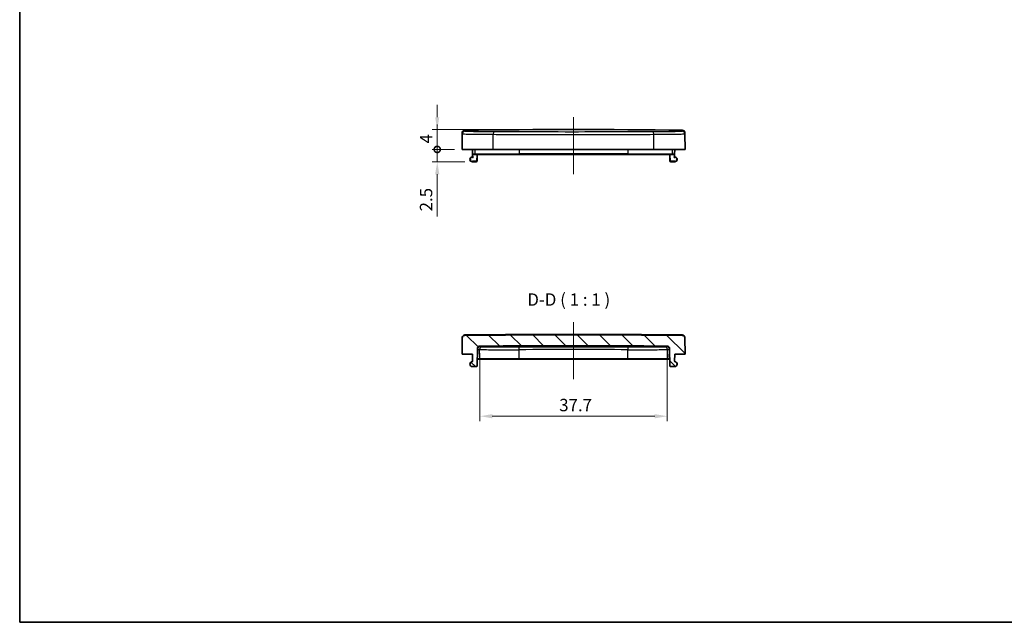
# Model space of a CAD drawing. Units: millimetres. Extents: x -349 to 1320, y 38 to 319.
# Drawn here: x 323 to 521, y 38 to 160 of the extents above; entities that cross this region are included whole.
import ezdxf

# ---------------------------------------------------------------- set-up
doc = ezdxf.new("R2010")
doc.units = ezdxf.units.MM
doc.layers.get('Defpoints').update_dxf_attribs({"lineweight": 25})
for name, color, linetype, lineweight in [('Border (ISO)', 7, 'Continuous', 35), ('Centerline (ISO)', 131, 'Continuous', 18), ('Dimension (ISO)', 7, 'Continuous', 18), ('Hatch (ISO)', 1, 'Continuous', 18), ('Symbol (ISO)', 7, 'Continuous', 18), ('Visible (ISO)', 7, 'Continuous', 35), ('Visible Narrow (ISO)', 7, 'Continuous', 25)]:
    doc.layers.add(name, color=color, linetype=linetype, lineweight=lineweight)
doc.styles.add('Note Text (TK)', font='txt')
doc.dimstyles.new('Default - Method 1b (TK)', dxfattribs={"dimtxt": 2.5, "dimasz": 2.5, "dimexe": 1, "dimexo": 1.5, "dimgap": 1, "dimtad": 1, "dimtoh": 1, "dimrnd": 1e-08, "dimdsep": 46, "dimtxsty": 'Note Text (TK)', "dimcen": 0.09, "dimdle": 5, "dimclrd": 100, "dimclre": 100, "dimclrt": 7, "dimadec": 1, "dimazin": 1, "dimtfac": 1, "dimtmove": 0, "dimatfit": 3, "dimfxl": 1, "dimtolj": 1, "dimlwd": -1, "dimlwe": -1, "dimarcsym": 0})

# ---------------------------------------------------------------- blocks, each defined once
blk = doc.blocks.new('図面枠 tk図枠')
at = {"layer": 'Border (ISO)'}
for p, q in [((14.5, 289), (14.5, 8)), ((14.5, 8), (405.5, 8))]:
    blk.add_line(p, q, dxfattribs=at)
blk = doc.blocks.new('_DotSmall')
at = {"color": 0, "linetype": 'ByBlock', "const_width": 0.5}
blk.add_lwpolyline([(-0.0625, 0, 1), (0.0625, 0, 1)], format="xyb", close=True, dxfattribs=at)
blk = doc.blocks.new('*D85')
at = {"layer": 'Defpoints', "color": 0}
for p in [(406.84, 133.76), (411.84, 133.76), (413.93, 131.26)]:
    blk.add_point(p, dxfattribs=at)
at = {"layer": 'Dimension (ISO)', "color": 100}
for p, q in [((406.84, 133.76), (406.84, 138.76)), ((410.34, 133.76), (405.84, 133.76)), ((406.84, 133.76), (406.84, 131.26)), ((412.43, 131.26), (405.84, 131.26)), ((406.84, 128.76), (406.84, 120.26))]:
    blk.add_line(p, q, dxfattribs=at)
blk.add_solid([(406.42, 128.76), (407.26, 128.76), (406.84, 131.26)], dxfattribs=at)
at = {"layer": 'Dimension (ISO)', "color": 100, "xscale": 2.5, "yscale": 2.5, "zscale": 2.5, "rotation": 270}
blk.add_blockref('_DotSmall', (406.84, 133.76), dxfattribs=at)
at = {"layer": 'Dimension (ISO)', "color": 7, "insert": (404.59, 121.26), "char_height": 2.5, "attachment_point": 4, "rotation": 90, "style": 'Note Text (TK)'}
blk.add_mtext('\\A1;2.5', dxfattribs=at)
blk = doc.blocks.new('*D86')
at = {"layer": 'Defpoints', "color": 0}
for p in [(406.84, 137.76), (434.34, 137.76), (411.84, 133.76)]:
    blk.add_point(p, dxfattribs=at)
at = {"layer": 'Dimension (ISO)', "color": 100}
for p, q in [((406.84, 140.26), (406.84, 142.76)), ((432.84, 137.76), (405.84, 137.76)), ((406.84, 133.76), (406.84, 137.76)), ((410.34, 133.76), (405.84, 133.76)), ((406.84, 133.76), (406.84, 131.26))]:
    blk.add_line(p, q, dxfattribs=at)
blk.add_solid([(406.42, 140.26), (407.26, 140.26), (406.84, 137.76)], dxfattribs=at)
at = {"layer": 'Dimension (ISO)', "color": 100, "xscale": 2.5, "yscale": 2.5, "zscale": 2.5, "rotation": 90}
blk.add_blockref('_DotSmall', (406.84, 133.76), dxfattribs=at)
at = {"layer": 'Dimension (ISO)', "color": 7, "insert": (404.59, 134.97), "char_height": 2.5, "attachment_point": 4, "rotation": 90, "style": 'Note Text (TK)'}
blk.add_mtext('\\A1;4', dxfattribs=at)
blk = doc.blocks.new('*D87')
at = {"layer": 'Defpoints', "color": 0}
for p in [(415.45, 94.16), (453.24, 94.08), (415.45, 79.95)]:
    blk.add_point(p, dxfattribs=at)
at = {"layer": 'Dimension (ISO)', "color": 100}
for p, q in [((415.45, 92.66), (415.45, 78.95)), ((453.24, 92.58), (453.24, 78.95)), ((450.74, 79.95), (417.95, 79.95))]:
    blk.add_line(p, q, dxfattribs=at)
for points in [[(417.95, 80.37), (417.95, 79.53), (415.45, 79.95)], [(450.74, 80.37), (450.74, 79.53), (453.24, 79.95)]]:
    blk.add_solid(points, dxfattribs=at)
at = {"layer": 'Dimension (ISO)', "color": 7, "insert": (431.45, 82.2), "char_height": 2.5, "attachment_point": 4, "style": 'Note Text (TK)'}
blk.add_mtext('\\A1;37.7', dxfattribs=at)

msp = doc.modelspace()

# ---------------------------------------------------------------- hatches: boundary and pattern name
at = {"layer": 'Hatch (ISO)'}
h = msp.add_hatch(dxfattribs=at)
h.set_pattern_fill('ANSI31', color=256, angle=90, style=0)
h.set_pattern_definition([(135, (308.091, 43.7473), (-2.245064, -2.245064), [])])
edge = h.paths.add_edge_path()
edge.add_spline(control_points=[(412.3939, 96.2516), (412.3355, 96.251), (412.2692, 96.2378), (412.1587, 96.1943), (412.0964, 96.1542), (412.0076, 96.0685), (411.9654, 96.0076), (411.9162, 95.8944), (411.9005, 95.8221), (411.8994, 95.7604)], knot_values=[0.00139802, 0.00139802, 0.00139802, 0.00139802, 0.0185118, 0.0185118, 0.03702397, 0.03702397, 0.0555366, 0.0555366, 0.0740496, 0.0740496, 0.0740496, 0.0740496], degree=3, periodic=0)
edge.add_line((411.8994, 95.7604), (411.8417, 92.4511))
edge.add_line((411.8417, 92.4511), (413.9329, 92.4511))
edge.add_line((413.9329, 92.4511), (413.9574, 91.0488))
edge.add_ellipse((413.8574, 91.0471), major_axis=(0.1, 0.0017), ratio=1, start_angle=275.617663, end_angle=360, ccw=False)
edge.add_ellipse((413.9266, 90.4511), major_axis=(-0.0576, 0.4967), ratio=1, start_angle=0, end_angle=173.382337)
edge.add_line((413.9266, 89.9511), (414.791, 89.9511))
edge.add_ellipse((414.791, 90.0511), major_axis=(0, -0.1), ratio=1, start_angle=0, end_angle=89)
edge.add_line((414.891, 90.0493), (414.9528, 93.5911))
edge.add_spline(control_points=[(414.9528, 93.5911), (414.9539, 93.6528), (414.9696, 93.7251), (415.0188, 93.8383), (415.061, 93.8991), (415.1498, 93.9849), (415.2121, 94.0249), (415.3228, 94.0686), (415.3894, 94.0818), (415.4481, 94.0823)], knot_values=[0.22214881, 0.22214881, 0.22214881, 0.22214881, 0.24066182, 0.24066182, 0.25917445, 0.25917445, 0.27768662, 0.27768662, 0.2948737, 0.2948737, 0.2948737, 0.2948737], degree=3, periodic=0)
edge.add_ellipse((434.3417, -1923.5489), major_axis=(-18.8936, 2017.6313), ratio=1, start_angle=358.9269683, end_angle=360, ccw=False)
edge.add_spline(control_points=[(453.2352, 94.0823), (453.2939, 94.0818), (453.3605, 94.0686), (453.4712, 94.0249), (453.5335, 93.9849), (453.6223, 93.8991), (453.6645, 93.8383), (453.7137, 93.7251), (453.7294, 93.6528), (453.7305, 93.5911)], knot_values=[0.00132472, 0.00132472, 0.00132472, 0.00132472, 0.0185118, 0.0185118, 0.03702397, 0.03702397, 0.0555366, 0.0555366, 0.0740496, 0.0740496, 0.0740496, 0.0740496], degree=3, periodic=0)
edge.add_line((453.7305, 93.5911), (453.7923, 90.0493))
edge.add_ellipse((453.8923, 90.0511), major_axis=(-0.1, -0.0017), ratio=1, start_angle=0, end_angle=89)
edge.add_line((453.8923, 89.9511), (454.7567, 89.9511))
edge.add_ellipse((454.7567, 90.4511), major_axis=(0, -0.5), ratio=1, start_angle=0, end_angle=173.382337)
edge.add_ellipse((454.8259, 91.0471), major_axis=(-0.0115, -0.0993), ratio=1, start_angle=275.617663, end_angle=360, ccw=False)
edge.add_line((454.7259, 91.0488), (454.7504, 92.4511))
edge.add_line((454.7504, 92.4511), (456.8417, 92.4511))
edge.add_line((456.8417, 92.4511), (456.7839, 95.7604))
edge.add_spline(control_points=[(456.7839, 95.7604), (456.7828, 95.8221), (456.7671, 95.8944), (456.7179, 96.0076), (456.6757, 96.0685), (456.5869, 96.1542), (456.5246, 96.1943), (456.4141, 96.2378), (456.3479, 96.251), (456.2894, 96.2516)], knot_values=[0.2221488, 0.2221488, 0.2221488, 0.2221488, 0.24066181, 0.24066181, 0.25917444, 0.25917444, 0.27768661, 0.27768661, 0.29480038, 0.29480038, 0.29480038, 0.29480038], degree=3, periodic=0)
edge.add_ellipse((434.3417, -1923.5489), major_axis=(21.9477, 2019.8006), ratio=1, start_angle=0, end_angle=1.2451364)

# ---------------------------------------------------------------- linework, layer by layer
at = {"layer": 'Centerline (ISO)', "linetype": 'Continuous'}
for p, q in [((434.3417, 140.263), (434.3417, 128.763)), ((434.3417, 98.9511), (434.3417, 87.4511))]:
    msp.add_line(p, q, dxfattribs=at)
at = {"layer": 'Visible (ISO)'}
for p, q in [((411.8968, 136.9247), (411.9008, 137.1525)), ((456.7825, 137.1525), (456.7865, 136.9247)), ((411.8417, 133.763), (411.8968, 136.9247)), ((456.8417, 133.763), (456.7865, 136.9247)), ((418.1144, 133.763), (411.8417, 133.763)), ((413.9329, 133.763), (413.9487, 132.8612)), ((450.5689, 133.763), (418.1144, 133.763)), ((456.8417, 133.763), (450.5689, 133.763)), ((454.7504, 133.763), (454.7346, 132.8612)), ((413.9266, 131.263), (414.791, 131.263)), ((413.9487, 132.8612), (413.9574, 132.3607)), ((414.5297, 132.763), (414.0487, 132.763)), ((423.356, 132.763), (414.5297, 132.763)), ((414.891, 131.3612), (414.9155, 132.763)), ((423.356, 132.763), (445.3273, 132.763)), ((454.1536, 132.763), (445.3273, 132.763)), ((453.7678, 132.763), (453.7923, 131.3612)), ((453.8923, 131.263), (454.7567, 131.263)), ((454.6347, 132.763), (454.1536, 132.763)), ((454.7259, 132.3607), (454.7346, 132.8612)), ((411.8994, 95.7604), (411.8417, 92.4511)), ((411.8994, 95.7604), (411.9008, 95.8406)), ((456.7825, 95.8406), (456.7839, 95.7604)), ((456.8417, 92.4511), (456.7839, 95.7604)), ((414.891, 90.0493), (414.9528, 93.5911)), ((425.0917, 93.9434), (425.0917, 94.0624)), ((425.6899, 94.0766), (425.6899, 93.9511)), ((425.6899, 93.9511), (426.3281, 93.9511)), ((428.441, 93.9511), (426.3281, 93.9511)), ((428.441, 94.0876), (428.441, 93.9511)), ((430.5966, 93.9511), (428.441, 93.9511)), ((430.5966, 94.0927), (430.5966, 93.9511)), ((430.8904, 93.9511), (430.5966, 93.9511)), ((430.8904, 94.0932), (430.8904, 93.9511)), ((431.5367, 93.9511), (430.8904, 93.9511)), ((431.5367, 94.0942), (431.5367, 93.9511)), ((431.6927, 93.9511), (431.5367, 93.9511)), ((431.6927, 94.0945), (431.6927, 93.9511)), ((432.4788, 93.9511), (431.6927, 93.9511)), ((432.4788, 94.0953), (432.4788, 93.9511)), ((432.6368, 93.9511), (432.4788, 93.9511)), ((432.6368, 94.0955), (432.6368, 93.9511)), ((433.2649, 93.9511), (432.6368, 93.9511)), ((433.2649, 94.0959), (433.2649, 93.9511)), ((433.3175, 93.9511), (433.2649, 93.9511)), ((433.3175, 94.0959), (433.3175, 93.9511)), ((435.3091, 94.096), (435.3091, 93.9511)), ((435.4225, 93.9511), (435.3091, 93.9511)), ((435.4225, 94.0959), (435.4225, 93.9511)), ((436.0688, 93.9511), (435.4225, 93.9511)), ((436.0688, 94.0955), (436.0688, 93.9511)), ((436.2248, 93.9511), (436.0688, 93.9511)), ((436.2248, 94.0953), (436.2248, 93.9511)), ((437.0109, 93.9511), (436.2248, 93.9511)), ((437.0109, 94.0944), (437.0109, 93.9511)), ((437.1689, 93.9511), (437.0109, 93.9511)), ((437.1689, 94.0942), (437.1689, 93.9511)), ((437.797, 93.9511), (437.1689, 93.9511)), ((437.797, 94.0932), (437.797, 93.9511)), ((438.0907, 93.9511), (437.797, 93.9511)), ((438.0907, 94.0927), (438.0907, 93.9511)), ((440.2464, 93.9511), (438.0907, 93.9511)), ((440.2464, 94.0876), (440.2464, 93.9511)), ((442.3553, 93.9511), (440.2464, 93.9511)), ((442.3553, 93.9511), (442.9934, 93.9511)), ((442.9934, 94.0766), (442.9934, 93.9511)), ((443.5917, 94.0624), (443.5917, 93.9434)), ((453.7305, 93.5911), (453.7923, 90.0493)), ((411.8417, 92.4511), (413.9329, 92.4511)), ((413.9329, 92.4511), (413.9574, 91.0488)), ((414.9155, 91.4511), (415.2605, 91.4511)), ((415.2605, 91.4511), (423.356, 91.4511)), ((423.356, 91.4511), (445.3273, 91.4511)), ((445.3273, 91.4511), (453.4228, 91.4511)), ((453.4228, 91.4511), (453.7678, 91.4511)), ((454.7259, 91.0488), (454.7504, 92.4511)), ((454.7504, 92.4511), (456.8417, 92.4511)), ((413.9266, 89.9511), (414.791, 89.9511)), ((453.8923, 89.9511), (454.7567, 89.9511))]:
    msp.add_line(p, q, dxfattribs=at)
for centre, radius, start, end in [((412.4007, 137.1438), 0.5, 90.622504, 179), ((434.3417, -1882.237), 2020, 89.3774962, 90.6225038), ((456.2826, 137.1438), 0.5, 1, 89.377496), ((413.9266, 131.763), 0.5, 96.617663, 270), ((413.8574, 132.359), 0.1, 276.617663, 0.982082), ((414.0487, 132.863), 0.1, 181, 270), ((414.791, 131.363), 0.1, 270, 359), ((453.8923, 131.363), 0.1, 181, 270), ((454.6347, 132.863), 0.1, 270, 359), ((454.8259, 132.359), 0.1, 179.017918, 263.382337), ((454.7567, 131.763), 0.5, 270, 83.382337), ((412.4007, 95.8319), 0.5, 90.622504, 179), ((434.3417, -1923.5489), 2019.9198, 89.3774318, 90.6225682), ((434.3417, -1923.5489), 2020, 89.3774962, 90.6225038), ((456.2826, 95.8319), 0.5, 1, 89.377496), ((434.3417, -1923.5489), 2017.7197, 89.4634842, 90.5365158), ((434.3417, -1923.5489), 2017.6451, 89.7657212, 90.2342788), ((434.3417, -1923.5489), 2017.4964, 89.7657039, 90.2342961), ((413.9266, 90.4511), 0.5, 96.617663, 270), ((413.8574, 91.0471), 0.1, 276.617663, 1), ((414.791, 90.0511), 0.1, 270, 359), ((453.8923, 90.0511), 0.1, 181, 270), ((454.8259, 91.0471), 0.1, 179, 263.382337), ((454.7567, 90.4511), 0.5, 270, 83.382337)]:
    msp.add_arc(centre, radius, start, end, dxfattribs=at)
for points, knots in [([(412.3939, 96.2516), (412.3355, 96.251), (412.2692, 96.2378), (412.1587, 96.1943), (412.0964, 96.1542), (412.0076, 96.0685), (411.9654, 96.0076), (411.9162, 95.8944), (411.9005, 95.8221), (411.8994, 95.7604)], [0.0013980227, 0.0013980227, 0.0013980227, 0.0013980227, 0.0185117974, 0.0185117974, 0.0370239705, 0.0370239705, 0.0555365978, 0.0555365978, 0.0740496012, 0.0740496012, 0.0740496012, 0.0740496012]), ([(456.7839, 95.7604), (456.7828, 95.8221), (456.7671, 95.8944), (456.7179, 96.0076), (456.6757, 96.0685), (456.5869, 96.1542), (456.5246, 96.1943), (456.4141, 96.2378), (456.3479, 96.251), (456.2894, 96.2516)], [0.2221488047, 0.2221488047, 0.2221488047, 0.2221488047, 0.240661808, 0.240661808, 0.2591744354, 0.2591744354, 0.2776866084, 0.2776866084, 0.2948003832, 0.2948003832, 0.2948003832, 0.2948003832]), ([(414.9528, 93.5911), (414.9539, 93.6528), (414.9696, 93.7251), (415.0188, 93.8383), (415.061, 93.8991), (415.1498, 93.9849), (415.2121, 94.0249), (415.3228, 94.0686), (415.3894, 94.0818), (415.4481, 94.0823)], [0.222148814, 0.222148814, 0.222148814, 0.222148814, 0.2406618193, 0.2406618193, 0.259174448, 0.259174448, 0.2776866213, 0.2776866213, 0.2948737005, 0.2948737005, 0.2948737005, 0.2948737005]), ([(425.0917, 94.0624), (425.0917, 94.064), (425.1168, 94.0658), (425.2188, 94.0694), (425.2958, 94.0712), (425.4733, 94.0742), (425.5858, 94.0756), (425.8322, 94.0779), (425.9661, 94.0788), (426.0917, 94.0793)], [0.150679255, 0.150679255, 0.150679255, 0.150679255, 0.188351777, 0.188351777, 0.226024299, 0.226024299, 0.263693714, 0.263693714, 0.301363128, 0.301363128, 0.301363128, 0.301363128]), ([(426.0917, 93.9306), (425.9661, 93.9301), (425.8322, 93.93), (425.5858, 93.9307), (425.4734, 93.9315), (425.2958, 93.9338), (425.2188, 93.9354), (425.1168, 93.9391), (425.0917, 93.9413), (425.0917, 93.9434)], [0.150689026, 0.150689026, 0.150689026, 0.150689026, 0.188356992, 0.188356992, 0.226024958, 0.226024958, 0.263698485, 0.263698485, 0.301372013, 0.301372013, 0.301372013, 0.301372013]), ([(442.5917, 94.0793), (442.7172, 94.0788), (442.8512, 94.0779), (443.0975, 94.0756), (443.21, 94.0742), (443.3875, 94.0712), (443.4645, 94.0694), (443.5666, 94.0658), (443.5917, 94.064), (443.5917, 94.0624)], [0.150679255, 0.150679255, 0.150679255, 0.150679255, 0.18834867, 0.18834867, 0.226018084, 0.226018084, 0.263690606, 0.263690606, 0.301363128, 0.301363128, 0.301363128, 0.301363128]), ([(443.5917, 93.9434), (443.5917, 93.9413), (443.5666, 93.9391), (443.4645, 93.9354), (443.3875, 93.9338), (443.21, 93.9315), (443.0975, 93.9307), (442.8511, 93.93), (442.7172, 93.9301), (442.5917, 93.9306)], [0.150689025, 0.150689025, 0.150689025, 0.150689025, 0.188362553, 0.188362553, 0.226036081, 0.226036081, 0.263704047, 0.263704047, 0.301372013, 0.301372013, 0.301372013, 0.301372013]), ([(453.2352, 94.0823), (453.2939, 94.0818), (453.3605, 94.0686), (453.4712, 94.0249), (453.5335, 93.9849), (453.6223, 93.8991), (453.6645, 93.8383), (453.7137, 93.7251), (453.7294, 93.6528), (453.7305, 93.5911)], [0.0013247177, 0.0013247177, 0.0013247177, 0.0013247177, 0.0185117969, 0.0185117969, 0.0370239703, 0.0370239703, 0.0555365989, 0.0555365989, 0.0740496042, 0.0740496042, 0.0740496042, 0.0740496042])]:
    msp.add_open_spline(points, degree=3, knots=knots, dxfattribs=at)
for points in [[(434.4014, 93.9511), (433.903, 93.9511), (433.3175, 93.9511), (433.3175, 93.9511)], [(435.3091, 93.9511), (435.1227, 93.9511), (434.6891, 93.9511), (434.4014, 93.9511)]]:
    msp.add_open_spline(points, degree=2, dxfattribs=at)
at = {"layer": 'Visible Narrow (ISO)'}
for p, q in [((412.3953, 137.6438), (412.3913, 137.4158)), ((456.292, 137.4158), (456.288, 137.6438)), ((418.1144, 133.763), (418.1397, 136.8046)), ((450.5689, 133.763), (450.5436, 136.8046)), ((414.4197, 133.763), (414.4346, 132.8612)), ((423.356, 133.763), (423.356, 132.8612)), ((445.3273, 133.763), (445.3273, 132.8612)), ((454.2636, 133.763), (454.2487, 132.8612)), ((413.9266, 132.2277), (413.9266, 132.1612)), ((413.9266, 132.1612), (414.0609, 132.1612)), ((413.9266, 131.263), (413.9266, 131.3612)), ((414.791, 131.3612), (413.9266, 131.3612)), ((413.9487, 132.8612), (414.4346, 132.8612)), ((414.0609, 132.1612), (414.0504, 132.763)), ((414.4346, 132.8612), (423.356, 132.8612)), ((414.8155, 132.763), (414.791, 131.3612)), ((414.791, 131.263), (414.791, 131.3612)), ((445.3273, 132.8612), (423.356, 132.8612)), ((423.356, 132.8612), (423.356, 132.763)), ((445.3273, 132.8612), (445.3273, 132.763)), ((445.3273, 132.8612), (454.2487, 132.8612)), ((453.8923, 131.3612), (453.8678, 132.763)), ((453.8923, 131.3612), (453.8923, 131.263)), ((454.7567, 131.3612), (453.8923, 131.3612)), ((454.2487, 132.8612), (454.7346, 132.8612)), ((454.6329, 132.763), (454.6224, 132.1612)), ((454.6224, 132.1612), (454.7567, 132.1612)), ((454.7567, 132.1612), (454.7567, 132.2277)), ((454.7567, 131.3612), (454.7567, 131.263)), ((412.3953, 96.3319), (412.3939, 96.2516)), ((456.2894, 96.2516), (456.288, 96.3319)), ((415.3705, 92.4511), (415.3864, 93.4063)), ((415.4455, 93.9345), (415.4481, 94.0823)), ((426.0917, 93.9511), (426.0917, 93.9306)), ((426.3281, 94.0803), (426.3281, 93.9511)), ((434.4014, 94.0962), (434.4014, 93.9511)), ((442.3553, 94.0803), (442.3553, 93.9511)), ((442.5917, 93.9511), (442.5917, 93.9306)), ((453.2352, 94.0823), (453.2378, 93.9345)), ((453.3128, 92.4511), (453.2969, 93.4063)), ((415.3556, 91.5493), (414.9172, 91.5493)), ((415.3705, 92.4511), (415.3556, 91.5493)), ((423.356, 91.5493), (415.3556, 91.5493)), ((423.356, 91.5493), (423.356, 93.3649)), ((423.356, 91.4511), (423.356, 91.5493)), ((445.3273, 91.5493), (423.356, 91.5493)), ((445.3273, 91.5493), (445.3273, 93.3649)), ((445.3273, 91.4511), (445.3273, 91.5493)), ((453.3277, 91.5493), (445.3273, 91.5493)), ((453.3128, 92.4511), (453.3277, 91.5493)), ((453.7661, 91.5493), (453.3277, 91.5493))]:
    msp.add_line(p, q, dxfattribs=at)
for centre, start, end in [((413.9266, 131.7612), 90, 270), ((454.7567, 131.7612), 270, 90)]:
    msp.add_arc(centre, 0.4, start, end, dxfattribs=at)
for centre, major_axis, ratio, start_param, end_param in [((412.3968, 136.9159), (-0.4999, 0.0087), 0.9998871, 4.74070701, 6.28318531), ((418.3783, 136.7959), (0.0015, 0.5), 0.47731101, 0.02276294, 1.55475591), ((450.305, 136.7959), (-0.0015, 0.5), 0.47731101, 4.7284294, 6.26042237), ((456.2865, 136.9159), (0.4999, 0.0087), 0.9998871, 0, 1.54247829), ((413.8574, 132.359), (0.1, 0.0017), 0.99984289, 4.81044914, 6.28318531), ((413.9266, 132.2923), (-0.0706, -0.0708), 0.5137427, 1.09524327, 2.07536841), ((414.0609, 132.163), (-0.2035, 0.1), 0.00690791, 0.8534901, 1.5741902), ((414.0609, 132.163), (-0.1035, 0.2017), 0.00351474, 0.85694412, 1.57764421), ((414.5297, 132.863), (0, -0.1), 0.95087762, 4.72984227, 6.28318531), ((414.791, 131.363), (0.1, -0.0017), 0.01744975, 4.71269357, 6.28318531), ((453.8923, 131.363), (-0.1, -0.0017), 0.01744975, 0, 1.57049174), ((454.1536, 132.863), (0, -0.1), 0.95087762, 0, 1.55334303), ((454.6224, 132.163), (0.1035, 0.2017), 0.00351474, 4.70554109, 5.42624119), ((454.6224, 132.163), (0.2035, 0.1), 0.00690791, 4.70899511, 5.42969521), ((454.7567, 132.2923), (-0.0706, 0.0708), 0.5137427, 1.06622424, 2.04634938), ((454.8259, 132.359), (-0.1, 0.0017), 0.99984289, 0.00000023, 1.47273639), ((415.4502, 93.4345), (-0.4999, 0.0087), 0.99988687, 4.73920517, 6.28318531), ((415.8618, 93.3976), (0.0205, 0.4996), 0.9508696, 0.0527522, 1.5923321), ((434.3417, -1922.2647), (-2016.4578, 0), 0.9998477, 4.70693963, 4.71783833), ((423.356, 93.3562), (-0.0027, 0.5), 0.0000951, 4.72984201, 6.26416227), ((434.3417, -1922.2563), (2015.9581, 0), 0.9998477, 1.56534698, 1.57624568), ((445.3273, 93.3562), (0.0027, 0.5), 0.0000951, 0.01902304, 1.55334329), ((452.8215, 93.3976), (-0.0205, 0.4996), 0.9508696, 4.69085321, 6.23043311), ((453.2331, 93.4345), (0.4999, 0.0087), 0.99988687, 0, 1.54398013), ((415.2605, 91.5511), (0, -0.1), 0.95087762, 0, 1.55334303), ((453.4228, 91.5511), (0, -0.1), 0.95087762, 4.72984227, 6.28318531)]:
    msp.add_ellipse(centre, major_axis=major_axis, ratio=ratio, start_param=start_param, end_param=end_param, dxfattribs=at)
for points, knots in [([(418.3744, 137.2958), (417.7218, 137.2977), (417.1038, 137.3008), (415.6173, 137.3116), (414.8218, 137.321), (413.3536, 137.348), (412.7914, 137.3672), (412.4415, 137.3975), (412.3912, 137.4065), (412.3913, 137.4158)], [0, 0, 0, 0, 0.22273642, 0.22273642, 0.5791147, 0.5791147, 1.04240646, 1.04240646, 1.22848041, 1.22848041, 1.22848041, 1.22848041]), ([(450.3089, 137.2958), (448.4009, 137.2901), (446.3916, 137.2855), (441.0025, 137.2763), (437.5243, 137.2735), (430.322, 137.2739), (426.6001, 137.2775), (421.4663, 137.2875), (419.8885, 137.2913), (418.3744, 137.2958)], [0, 0, 0, 0, 0.65124466, 0.65124466, 1.69323611, 1.69323611, 2.81143551, 2.81143551, 3.3282313, 3.3282313, 3.3282313, 3.3282313]), ([(456.292, 137.4158), (456.2922, 137.4047), (456.2197, 137.3939), (455.8461, 137.3673), (455.4329, 137.3525), (454.1065, 137.3235), (453.0794, 137.3108), (451.3695, 137.2998), (450.8512, 137.2974), (450.3089, 137.2958)], [0, 0, 0, 0, 0.22295086, 0.22295086, 0.57967224, 0.57967224, 1.04341004, 1.04341004, 1.22848038, 1.22848038, 1.22848038, 1.22848038]), ([(411.8968, 136.9247), (411.8967, 136.9153), (411.9493, 136.9063), (412.3144, 136.876), (412.9009, 136.8568), (414.4329, 136.8298), (415.2629, 136.8204), (416.814, 136.8096), (417.4588, 136.8066), (418.1397, 136.8046)], [-1.22848041, -1.22848041, -1.22848041, -1.22848041, -1.04240646, -1.04240646, -0.5791147, -0.5791147, -0.22273642, -0.22273642, 0, 0, 0, 0]), ([(418.1397, 136.8046), (419.6761, 136.8001), (421.2771, 136.7963), (426.4864, 136.7863), (430.2629, 136.7827), (437.5711, 136.7824), (441.1004, 136.7852), (446.5687, 136.7944), (448.6075, 136.799), (450.5436, 136.8046)], [-3.3282313, -3.3282313, -3.3282313, -3.3282313, -2.81143551, -2.81143551, -1.69323611, -1.69323611, -0.65124466, -0.65124466, 0, 0, 0, 0]), ([(450.5436, 136.8046), (451.1094, 136.8062), (451.6502, 136.8086), (453.4344, 136.8196), (454.506, 136.8323), (455.8901, 136.8613), (456.3212, 136.8762), (456.7111, 136.9027), (456.7867, 136.9135), (456.7865, 136.9247)], [-1.22848038, -1.22848038, -1.22848038, -1.22848038, -1.04341004, -1.04341004, -0.57967224, -0.57967224, -0.22295086, -0.22295086, 0, 0, 0, 0]), ([(413.8689, 132.2597), (413.8689, 132.2597), (413.8689, 132.2597), (413.8689, 132.2596), (413.8689, 132.2596), (413.8689, 132.2596)], [-0.000352831976, -0.000352831976, -0.000352831976, -0.000352831976, -0.000176415998, -0.000176415998, -0.00000000002, -0.00000000002, -0.00000000002, -0.00000000002]), ([(413.8689, 132.2596), (413.869, 132.2593), (413.8772, 132.2549), (413.9005, 132.2422), (413.9128, 132.2355), (413.9266, 132.2277)], [0.0003528141, 0.0003528141, 0.0003528141, 0.0003528141, 0.0111317872, 0.0111317872, 0.0188909139, 0.0188909139, 0.0188909139, 0.0188909139]), ([(413.9925, 132.2948), (413.9846, 132.3105), (413.9771, 132.3245), (413.9627, 132.3509), (413.9574, 132.3604), (413.9574, 132.3607)], [-0.0188909139, -0.0188909139, -0.0188909139, -0.0188909139, -0.0111317872, -0.0111317872, -0.0003528141, -0.0003528141, -0.0003528141, -0.0003528141]), ([(454.7259, 132.3607), (454.7259, 132.3604), (454.7206, 132.3509), (454.7062, 132.3245), (454.6988, 132.3105), (454.6908, 132.2948)], [0.0003528141, 0.0003528141, 0.0003528141, 0.0003528141, 0.0111317872, 0.0111317872, 0.0188909139, 0.0188909139, 0.0188909139, 0.0188909139]), ([(454.7567, 132.2277), (454.7705, 132.2355), (454.7828, 132.2422), (454.8061, 132.2549), (454.8144, 132.2593), (454.8144, 132.2596)], [-0.0188909139, -0.0188909139, -0.0188909139, -0.0188909139, -0.0111317872, -0.0111317872, -0.0003528141, -0.0003528141, -0.0003528141, -0.0003528141]), ([(454.8144, 132.2596), (454.8144, 132.2596), (454.8144, 132.2596), (454.8144, 132.2597), (454.8144, 132.2597), (454.8144, 132.2597)], [-0.000352831956, -0.000352831956, -0.000352831956, -0.000352831956, -0.000176415978, -0.000176415978, 0, 0, 0, 0]), ([(414.9502, 93.4433), (414.9501, 93.4367), (414.9868, 93.4302), (415.1328, 93.4179), (415.2421, 93.4119), (415.3864, 93.4063)], [0, 0, 0, 0, 0.132071278, 0.132071278, 0.264142556, 0.264142556, 0.264142556, 0.264142556]), ([(415.3864, 93.4063), (415.5548, 93.3999), (415.7737, 93.3938), (416.4637, 93.3798), (417.0077, 93.3727), (418.4736, 93.3609), (419.4602, 93.3574), (421.4316, 93.3574), (422.3937, 93.36), (423.356, 93.3649)], [0, 0, 0, 0, 0.153535478, 0.153535478, 0.399192242, 0.399192242, 0.718546036, 0.718546036, 0.990024707, 0.990024707, 0.990024707, 0.990024707]), ([(415.8572, 93.8975), (415.721, 93.9031), (415.6178, 93.909), (415.48, 93.9214), (415.4454, 93.9278), (415.4455, 93.9345)], [-0.264142556, -0.264142556, -0.264142556, -0.264142556, -0.132071278, -0.132071278, 0, 0, 0, 0]), ([(423.3533, 93.8561), (422.4482, 93.8511), (421.5432, 93.8486), (419.689, 93.8485), (418.7609, 93.852), (417.3821, 93.8639), (416.8705, 93.871), (416.2215, 93.885), (416.0155, 93.891), (415.8572, 93.8975)], [-0.990024707, -0.990024707, -0.990024707, -0.990024707, -0.718546036, -0.718546036, -0.399192242, -0.399192242, -0.153535478, -0.153535478, 0, 0, 0, 0]), ([(445.3273, 93.3649), (446.2441, 93.3602), (447.1609, 93.3577), (448.822, 93.3572), (449.5743, 93.3589), (450.2522, 93.3624), (450.9302, 93.3659), (451.5336, 93.3713), (452.5854, 93.3859), (453.0133, 93.3954), (453.2969, 93.4063)], [0, 0, 0, 0, 0.258652738, 0.258652738, 0.495012384, 0.495012384, 0.495012384, 0.731372031, 0.731372031, 0.990024769, 0.990024769, 0.990024769, 0.990024769]), ([(452.8261, 93.8975), (452.5594, 93.8866), (452.1569, 93.8771), (451.1676, 93.8625), (450.6001, 93.8571), (449.9624, 93.8536), (449.3247, 93.85), (448.6171, 93.8484), (447.0547, 93.8488), (446.1924, 93.8514), (445.33, 93.8561)], [-0.990024769, -0.990024769, -0.990024769, -0.990024769, -0.731372031, -0.731372031, -0.495012384, -0.495012384, -0.495012384, -0.258652738, -0.258652738, 0, 0, 0, 0]), ([(453.2378, 93.9345), (453.2379, 93.9278), (453.2033, 93.9214), (453.0655, 93.909), (452.9623, 93.9031), (452.8261, 93.8975)], [-0.264142555, -0.264142555, -0.264142555, -0.264142555, -0.132071278, -0.132071278, 0, 0, 0, 0]), ([(453.2969, 93.4063), (453.4412, 93.4119), (453.5505, 93.4179), (453.6965, 93.4302), (453.7332, 93.4367), (453.7331, 93.4433)], [0, 0, 0, 0, 0.132071278, 0.132071278, 0.264142555, 0.264142555, 0.264142555, 0.264142555])]:
    msp.add_open_spline(points, degree=3, knots=knots, dxfattribs=at)

# ---------------------------------------------------------------- block references
msp.add_blockref('図面枠 tk図枠', (308.091, 30.3868))

# ---------------------------------------------------------------- texts
at = {"layer": 'Symbol (ISO)', "color": 7, "insert": (425.0084, 101.4511), "char_height": 2.5, "attachment_point": 7, "style": 'Note Text (TK)'}
msp.add_mtext('D-D ( 1 : 1 )', dxfattribs=at)

# ---------------------------------------------------------------- dimensions: what is measured, and where the dimension line sits
at = {"layer": 'Dimension (ISO)', "color": 100}
for base, p1, p2, angle, override, picture, middle in [((406.8417, 137.763), (411.8417, 133.763), (434.3417, 137.763), 270, {"dimgap": 1, "dimtoh": 0, "dimdec": 2, "dimblk1": 'DotSmall', "dimsah": 1, "dimdle": 0, "dimtol": 0, "dimlim": 0, "dimtp": 0, "dimtm": 0, "dimtdec": 2, "dimtofl": 1, "dimatfit": 1}, '*D86', (406.8417, 135.763)), ((406.8417, 133.763), (413.9266, 131.263), (411.8417, 133.763), 270, {"dimgap": 1, "dimtoh": 0, "dimdec": 2, "dimblk2": 'DotSmall', "dimsah": 1, "dimdle": 0, "dimtol": 0, "dimlim": 0, "dimtp": 0, "dimtm": 0, "dimtdec": 2, "dimtofl": 1, "dimatfit": 1}, '*D85', (406.8417, 123.2601)), ((415.4495, 79.9511), (453.2352, 94.0823), (415.4495, 94.1626), 180, {"dimtoh": 0, "dimlfac": 0.99773, "dimtofl": 0, "dimatfit": 1}, '*D87', (434.3424, 79.9511))]:
    dim = msp.add_linear_dim(base=base, p1=p1, p2=p2, angle=angle, dimstyle='Default - Method 1b (TK)', override=override, dxfattribs=at)
    dim.commit()
    dim.dimension.update_dxf_attribs({"geometry": picture, "text_midpoint": middle, "dimtype": 160})

doc.saveas('drawing.dxf')
